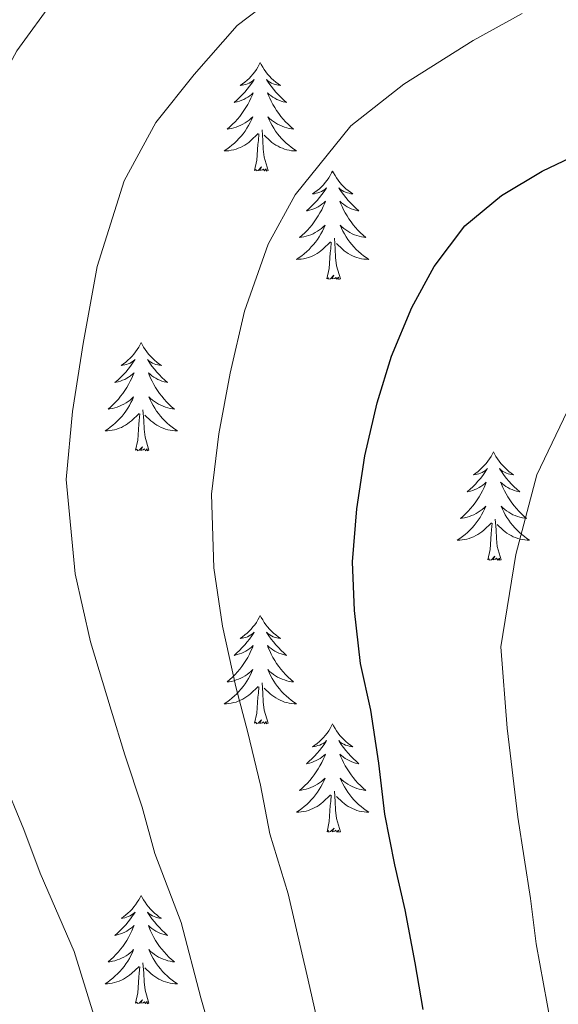
# Model space of a CAD drawing. Units: metres. Extents: x 592278 to 596774, y 4774931 to 4777963.
# Drawn here: x 594541 to 594600, y 4775623 to 4775732 of the extents above; entities that cross this region are included whole.
import ezdxf

# ---------------------------------------------------------------- set-up
doc = ezdxf.new("R2010")
doc.units = ezdxf.units.M
doc.header["$MEASUREMENT"] = 0
for name, color, linetype, lineweight in [('Nivel 36', 7, 'Continuous', 0), ('Nivel 4', 7, 'Continuous', 0), ('Nivel 5', 7, 'Continuous', 0), ('Nivel 61', 7, 'Continuous', 0), ('Nivel 63', 7, 'Continuous', 0)]:
    doc.layers.add(name, color=color, linetype=linetype, lineweight=lineweight)

msp = doc.modelspace()

# ---------------------------------------------------------------- linework, layer by layer
at = {"layer": 'Nivel 36', "color": 92, "linetype": 'Continuous', "lineweight": 0, "flags": 128}
for points in [[(594567.38, 4775726.81), (594567.27, 4775726.59), (594567.12, 4775726.32), (594566.95, 4775726.05), (594566.77, 4775725.8), (594566.57, 4775725.55), (594566.37, 4775725.31), (594566.15, 4775725.08), (594565.92, 4775724.87), (594565.68, 4775724.66), (594565.43, 4775724.47), (594565.17, 4775724.3), (594565.37, 4775724.32), (594565.57, 4775724.36), (594565.77, 4775724.41), (594565.96, 4775724.48), (594566.15, 4775724.57), (594566.33, 4775724.66), (594566.51, 4775724.78), (594566.71, 4775724.97), (594566.67, 4775724.9), (594566.44, 4775724.56), (594566.2, 4775724.22), (594565.94, 4775723.9), (594565.67, 4775723.58), (594565.39, 4775723.28), (594565.1, 4775722.98), (594564.8, 4775722.7), (594564.49, 4775722.43), (594564.61, 4775722.45), (594564.85, 4775722.51), (594565.1, 4775722.58), (594565.33, 4775722.67), (594565.56, 4775722.77), (594565.79, 4775722.89), (594566, 4775723.02), (594566.21, 4775723.17), (594566.41, 4775723.32), (594566.59, 4775723.49), (594566.51, 4775723.27), (594566.35, 4775722.91), (594566.18, 4775722.56), (594565.99, 4775722.21), (594565.79, 4775721.87), (594565.58, 4775721.54), (594565.35, 4775721.22), (594565.12, 4775720.9), (594564.87, 4775720.6), (594564.6, 4775720.31), (594564.33, 4775720.03), (594564.04, 4775719.76), (594563.74, 4775719.5), (594563.94, 4775719.52), (594564.21, 4775719.57), (594564.47, 4775719.64), (594564.73, 4775719.71), (594564.98, 4775719.81), (594565.23, 4775719.92), (594565.47, 4775720.04), (594565.71, 4775720.18), (594565.93, 4775720.33), (594566.15, 4775720.49), (594566.35, 4775720.67), (594566.55, 4775720.86), (594566.41, 4775720.53)], [(594567.38, 4775726.81), (594567.49, 4775726.59), (594567.65, 4775726.32), (594567.82, 4775726.05), (594568, 4775725.8), (594568.19, 4775725.55), (594568.4, 4775725.31), (594568.62, 4775725.08), (594568.85, 4775724.87), (594569.09, 4775724.66), (594569.34, 4775724.47), (594569.6, 4775724.3), (594569.4, 4775724.32), (594569.2, 4775724.36), (594569, 4775724.41), (594568.8, 4775724.48), (594568.61, 4775724.57), (594568.43, 4775724.66), (594568.26, 4775724.78), (594568.05, 4775724.97), (594568.1, 4775724.9), (594568.33, 4775724.56), (594568.57, 4775724.22), (594568.83, 4775723.9), (594569.09, 4775723.58), (594569.37, 4775723.28), (594569.67, 4775722.98), (594569.97, 4775722.7), (594570.28, 4775722.43), (594570.16, 4775722.45), (594569.91, 4775722.51), (594569.67, 4775722.58), (594569.43, 4775722.67), (594569.2, 4775722.77), (594568.98, 4775722.89), (594568.76, 4775723.02), (594568.56, 4775723.17), (594568.36, 4775723.32), (594568.17, 4775723.49), (594568.26, 4775723.27), (594568.42, 4775722.91), (594568.59, 4775722.56), (594568.77, 4775722.21), (594568.97, 4775721.87), (594569.18, 4775721.54), (594569.41, 4775721.22), (594569.65, 4775720.9), (594569.9, 4775720.6), (594570.17, 4775720.31), (594570.44, 4775720.03), (594570.73, 4775719.76), (594571.02, 4775719.5), (594570.83, 4775719.52), (594570.56, 4775719.57), (594570.3, 4775719.64), (594570.04, 4775719.71), (594569.78, 4775719.81), (594569.54, 4775719.92), (594569.29, 4775720.04), (594569.06, 4775720.18), (594568.84, 4775720.33), (594568.62, 4775720.49), (594568.41, 4775720.67), (594568.22, 4775720.86), (594568.36, 4775720.53)], [(594566.41, 4775720.53), (594566.25, 4775720.21), (594566.08, 4775719.89), (594565.9, 4775719.59), (594565.7, 4775719.29), (594565.49, 4775719), (594565.27, 4775718.72), (594565.03, 4775718.46), (594564.79, 4775718.2), (594564.53, 4775717.95), (594564.26, 4775717.72), (594563.98, 4775717.5), (594563.69, 4775717.29), (594563.4, 4775717.1), (594563.67, 4775717.11), (594563.93, 4775717.13), (594564.19, 4775717.17), (594564.45, 4775717.23), (594564.71, 4775717.3), (594564.96, 4775717.39), (594565.2, 4775717.49), (594565.44, 4775717.61), (594565.67, 4775717.74), (594565.89, 4775717.88), (594566.1, 4775718.04), (594566.31, 4775718.21), (594567.15, 4775719.01)], [(594568.36, 4775720.53), (594568.51, 4775720.21), (594568.68, 4775719.89), (594568.87, 4775719.59), (594569.06, 4775719.29), (594569.27, 4775719), (594569.5, 4775718.72), (594569.73, 4775718.46), (594569.98, 4775718.2), (594570.24, 4775717.95), (594570.51, 4775717.72), (594570.78, 4775717.5), (594571.07, 4775717.29), (594571.36, 4775717.1), (594571.1, 4775717.11), (594570.83, 4775717.13), (594570.57, 4775717.17), (594570.31, 4775717.23), (594570.06, 4775717.3), (594569.81, 4775717.39), (594569.57, 4775717.49), (594569.33, 4775717.61), (594569.1, 4775717.74), (594568.87, 4775717.88), (594568.66, 4775718.04), (594568.46, 4775718.21), (594567.8, 4775718.83)], [(594568.23, 4775714.96), (594567.81, 4775716.4), (594567.71, 4775717.31), (594567.67, 4775718.26), (594567.57, 4775719.42)], [(594566.76, 4775714.96), (594567.01, 4775716.08), (594567.12, 4775717.82), (594567.17, 4775718.26), (594567.23, 4775718.98)], [(594568.23, 4775714.96), (594568.06, 4775714.89), (594568.04, 4775715.13), (594567.85, 4775714.91), (594567.73, 4775715.11), (594567.61, 4775715.01), (594567.34, 4775714.95), (594567.53, 4775715.34), (594567.15, 4775714.96), (594566.96, 4775714.91), (594566.92, 4775715.07), (594566.76, 4775714.96)], [(594575.34, 4775714.89), (594575.23, 4775714.68), (594575.08, 4775714.4), (594574.91, 4775714.13), (594574.73, 4775713.88), (594574.53, 4775713.63), (594574.33, 4775713.39), (594574.11, 4775713.16), (594573.88, 4775712.95), (594573.64, 4775712.75), (594573.39, 4775712.56), (594573.13, 4775712.38), (594573.33, 4775712.4), (594573.53, 4775712.44), (594573.73, 4775712.49), (594573.92, 4775712.56), (594574.11, 4775712.65), (594574.29, 4775712.75), (594574.47, 4775712.86), (594574.67, 4775713.05), (594574.63, 4775712.98), (594574.4, 4775712.64), (594574.16, 4775712.3), (594573.9, 4775711.98), (594573.63, 4775711.66), (594573.35, 4775711.36), (594573.06, 4775711.06), (594572.76, 4775710.78), (594572.45, 4775710.51), (594572.57, 4775710.53), (594572.81, 4775710.59), (594573.06, 4775710.66), (594573.29, 4775710.75), (594573.52, 4775710.85), (594573.75, 4775710.97), (594573.96, 4775711.1), (594574.17, 4775711.25), (594574.37, 4775711.4), (594574.55, 4775711.57), (594574.47, 4775711.35), (594574.31, 4775710.99), (594574.14, 4775710.64), (594573.95, 4775710.29), (594573.75, 4775709.95), (594573.54, 4775709.62), (594573.31, 4775709.3), (594573.08, 4775708.98), (594572.83, 4775708.68), (594572.56, 4775708.39), (594572.29, 4775708.11), (594572, 4775707.84), (594571.7, 4775707.58), (594571.9, 4775707.61), (594572.17, 4775707.65), (594572.43, 4775707.72), (594572.69, 4775707.8), (594572.94, 4775707.89), (594573.19, 4775708), (594573.43, 4775708.12), (594573.67, 4775708.26), (594573.89, 4775708.41), (594574.11, 4775708.57), (594574.31, 4775708.75), (594574.51, 4775708.94), (594574.37, 4775708.61)], [(594575.34, 4775714.89), (594575.45, 4775714.68), (594575.61, 4775714.4), (594575.78, 4775714.13), (594575.96, 4775713.88), (594576.15, 4775713.63), (594576.36, 4775713.39), (594576.58, 4775713.16), (594576.81, 4775712.95), (594577.05, 4775712.75), (594577.3, 4775712.56), (594577.56, 4775712.38), (594577.36, 4775712.4), (594577.16, 4775712.44), (594576.96, 4775712.49), (594576.76, 4775712.56), (594576.57, 4775712.65), (594576.39, 4775712.75), (594576.22, 4775712.86), (594576.01, 4775713.05), (594576.06, 4775712.98), (594576.29, 4775712.64), (594576.53, 4775712.3), (594576.79, 4775711.98), (594577.05, 4775711.66), (594577.33, 4775711.36), (594577.63, 4775711.06), (594577.93, 4775710.78), (594578.24, 4775710.51), (594578.12, 4775710.53), (594577.87, 4775710.59), (594577.63, 4775710.66), (594577.39, 4775710.75), (594577.16, 4775710.85), (594576.94, 4775710.97), (594576.72, 4775711.1), (594576.52, 4775711.25), (594576.32, 4775711.4), (594576.13, 4775711.57), (594576.22, 4775711.35), (594576.38, 4775710.99), (594576.55, 4775710.64), (594576.73, 4775710.29), (594576.93, 4775709.95), (594577.14, 4775709.62), (594577.37, 4775709.3), (594577.61, 4775708.98), (594577.86, 4775708.68), (594578.13, 4775708.39), (594578.4, 4775708.11), (594578.69, 4775707.84), (594578.98, 4775707.58), (594578.79, 4775707.61), (594578.52, 4775707.65), (594578.26, 4775707.72), (594578, 4775707.8), (594577.74, 4775707.89), (594577.5, 4775708), (594577.25, 4775708.12), (594577.02, 4775708.26), (594576.8, 4775708.41), (594576.58, 4775708.57), (594576.37, 4775708.75), (594576.18, 4775708.94), (594576.32, 4775708.61)], [(594574.37, 4775708.61), (594574.21, 4775708.29), (594574.04, 4775707.97), (594573.86, 4775707.67), (594573.66, 4775707.37), (594573.45, 4775707.08), (594573.23, 4775706.81), (594572.99, 4775706.54), (594572.75, 4775706.28), (594572.49, 4775706.04), (594572.22, 4775705.8), (594571.94, 4775705.58), (594571.65, 4775705.37), (594571.36, 4775705.18), (594571.63, 4775705.19), (594571.89, 4775705.21), (594572.15, 4775705.25), (594572.41, 4775705.31), (594572.67, 4775705.38), (594572.92, 4775705.47), (594573.16, 4775705.57), (594573.4, 4775705.69), (594573.63, 4775705.82), (594573.85, 4775705.96), (594574.06, 4775706.12), (594574.27, 4775706.29), (594575.11, 4775707.09)], [(594576.32, 4775708.61), (594576.47, 4775708.29), (594576.64, 4775707.97), (594576.83, 4775707.67), (594577.02, 4775707.37), (594577.23, 4775707.08), (594577.46, 4775706.81), (594577.69, 4775706.54), (594577.94, 4775706.28), (594578.2, 4775706.04), (594578.47, 4775705.8), (594578.74, 4775705.58), (594579.03, 4775705.37), (594579.32, 4775705.18), (594579.06, 4775705.19), (594578.79, 4775705.21), (594578.53, 4775705.25), (594578.27, 4775705.31), (594578.02, 4775705.38), (594577.77, 4775705.47), (594577.53, 4775705.57), (594577.29, 4775705.69), (594577.06, 4775705.82), (594576.83, 4775705.96), (594576.62, 4775706.12), (594576.42, 4775706.29), (594575.76, 4775706.91)], [(594576.19, 4775703.04), (594575.77, 4775704.48), (594575.67, 4775705.39), (594575.63, 4775706.34), (594575.53, 4775707.5)], [(594574.72, 4775703.04), (594574.97, 4775704.16), (594575.08, 4775705.9), (594575.13, 4775706.34), (594575.19, 4775707.06)], [(594576.19, 4775703.04), (594576.02, 4775702.98), (594576, 4775703.21), (594575.81, 4775702.99), (594575.69, 4775703.2), (594575.57, 4775703.09), (594575.3, 4775703.03), (594575.49, 4775703.43), (594575.11, 4775703.05), (594574.92, 4775702.99), (594574.88, 4775703.15), (594574.72, 4775703.04)], [(594554.27, 4775696.03), (594554.16, 4775695.81), (594554.01, 4775695.53), (594553.84, 4775695.27), (594553.66, 4775695.01), (594553.47, 4775694.76), (594553.26, 4775694.52), (594553.04, 4775694.3), (594552.81, 4775694.08), (594552.57, 4775693.88), (594552.32, 4775693.69), (594552.06, 4775693.51), (594552.26, 4775693.53), (594552.46, 4775693.57), (594552.66, 4775693.62), (594552.85, 4775693.69), (594553.04, 4775693.78), (594553.22, 4775693.88), (594553.4, 4775693.99), (594553.6, 4775694.18), (594553.56, 4775694.12), (594553.33, 4775693.77), (594553.09, 4775693.44), (594552.83, 4775693.11), (594552.57, 4775692.79), (594552.29, 4775692.49), (594551.99, 4775692.19), (594551.69, 4775691.91), (594551.38, 4775691.64), (594551.5, 4775691.66), (594551.75, 4775691.72), (594551.99, 4775691.79), (594552.23, 4775691.88), (594552.46, 4775691.98), (594552.68, 4775692.1), (594552.89, 4775692.23), (594553.1, 4775692.38), (594553.3, 4775692.54), (594553.49, 4775692.71), (594553.4, 4775692.48), (594553.24, 4775692.12), (594553.07, 4775691.77), (594552.89, 4775691.42), (594552.69, 4775691.08), (594552.47, 4775690.75), (594552.25, 4775690.43), (594552.01, 4775690.12), (594551.76, 4775689.81), (594551.49, 4775689.52), (594551.22, 4775689.24), (594550.93, 4775688.97), (594550.63, 4775688.71), (594550.83, 4775688.74), (594551.1, 4775688.78), (594551.36, 4775688.85), (594551.62, 4775688.93), (594551.87, 4775689.02), (594552.12, 4775689.13), (594552.36, 4775689.25), (594552.6, 4775689.39), (594552.82, 4775689.54), (594553.04, 4775689.7), (594553.24, 4775689.88), (594553.44, 4775690.07), (594553.3, 4775689.74)], [(594554.27, 4775696.03), (594554.39, 4775695.81), (594554.54, 4775695.53), (594554.71, 4775695.27), (594554.89, 4775695.01), (594555.09, 4775694.76), (594555.29, 4775694.52), (594555.51, 4775694.3), (594555.74, 4775694.08), (594555.98, 4775693.88), (594556.23, 4775693.69), (594556.49, 4775693.51), (594556.29, 4775693.53), (594556.09, 4775693.57), (594555.89, 4775693.62), (594555.7, 4775693.69), (594555.51, 4775693.78), (594555.33, 4775693.88), (594555.15, 4775693.99), (594554.95, 4775694.18), (594554.99, 4775694.12), (594555.22, 4775693.77), (594555.46, 4775693.44), (594555.72, 4775693.11), (594555.99, 4775692.79), (594556.27, 4775692.49), (594556.56, 4775692.19), (594556.86, 4775691.91), (594557.17, 4775691.64), (594557.05, 4775691.66), (594556.8, 4775691.72), (594556.56, 4775691.79), (594556.33, 4775691.88), (594556.09, 4775691.98), (594555.87, 4775692.1), (594555.65, 4775692.23), (594555.45, 4775692.38), (594555.25, 4775692.54), (594555.06, 4775692.71), (594555.15, 4775692.48), (594555.31, 4775692.12), (594555.48, 4775691.77), (594555.66, 4775691.42), (594555.86, 4775691.08), (594556.08, 4775690.75), (594556.3, 4775690.43), (594556.54, 4775690.12), (594556.79, 4775689.81), (594557.06, 4775689.52), (594557.33, 4775689.24), (594557.62, 4775688.97), (594557.92, 4775688.71), (594557.72, 4775688.74), (594557.45, 4775688.78), (594557.19, 4775688.85), (594556.93, 4775688.93), (594556.68, 4775689.02), (594556.43, 4775689.13), (594556.19, 4775689.25), (594555.95, 4775689.39), (594555.73, 4775689.54), (594555.51, 4775689.7), (594555.31, 4775689.88), (594555.11, 4775690.07), (594555.25, 4775689.74)], [(594553.3, 4775689.74), (594553.14, 4775689.42), (594552.97, 4775689.11), (594552.79, 4775688.8), (594552.59, 4775688.5), (594552.38, 4775688.22), (594552.16, 4775687.94), (594551.93, 4775687.67), (594551.68, 4775687.41), (594551.42, 4775687.17), (594551.15, 4775686.93), (594550.87, 4775686.71), (594550.59, 4775686.5), (594550.29, 4775686.31), (594550.56, 4775686.32), (594550.82, 4775686.34), (594551.09, 4775686.39), (594551.34, 4775686.44), (594551.6, 4775686.52), (594551.85, 4775686.6), (594552.09, 4775686.7), (594552.33, 4775686.82), (594552.56, 4775686.95), (594552.78, 4775687.1), (594553, 4775687.26), (594553.2, 4775687.42), (594554.05, 4775688.22)], [(594555.25, 4775689.74), (594555.41, 4775689.42), (594555.58, 4775689.11), (594555.76, 4775688.8), (594555.96, 4775688.5), (594556.17, 4775688.22), (594556.39, 4775687.94), (594556.62, 4775687.67), (594556.87, 4775687.41), (594557.13, 4775687.17), (594557.4, 4775686.93), (594557.68, 4775686.71), (594557.97, 4775686.5), (594558.25, 4775686.31), (594557.99, 4775686.32), (594557.73, 4775686.34), (594557.47, 4775686.39), (594557.21, 4775686.44), (594556.95, 4775686.52), (594556.7, 4775686.6), (594556.46, 4775686.7), (594556.22, 4775686.82), (594555.99, 4775686.95), (594555.77, 4775687.1), (594555.55, 4775687.26), (594555.35, 4775687.42), (594554.69, 4775688.04)], [(594553.66, 4775684.18), (594553.9, 4775685.29), (594554.01, 4775687.04), (594554.06, 4775687.47), (594554.13, 4775688.19)], [(594555.13, 4775684.18), (594554.7, 4775685.62), (594554.61, 4775686.52), (594554.56, 4775687.47), (594554.46, 4775688.63)], [(594555.13, 4775684.18), (594554.95, 4775684.11), (594554.93, 4775684.35), (594554.74, 4775684.12), (594554.62, 4775684.33), (594554.5, 4775684.22), (594554.23, 4775684.16), (594554.43, 4775684.56), (594554.04, 4775684.18), (594553.85, 4775684.12), (594553.81, 4775684.29), (594553.66, 4775684.18)], [(594593.04, 4775684), (594592.93, 4775683.78), (594592.78, 4775683.51), (594592.61, 4775683.24), (594592.43, 4775682.98), (594592.23, 4775682.74), (594592.03, 4775682.5), (594591.81, 4775682.27), (594591.58, 4775682.06), (594591.34, 4775681.85), (594591.09, 4775681.66), (594590.83, 4775681.48), (594591.02, 4775681.51), (594591.23, 4775681.54), (594591.43, 4775681.6), (594591.62, 4775681.67), (594591.81, 4775681.75), (594591.99, 4775681.85), (594592.17, 4775681.96), (594592.37, 4775682.16), (594592.33, 4775682.09), (594592.1, 4775681.75), (594591.86, 4775681.41), (594591.6, 4775681.08), (594591.33, 4775680.77), (594591.05, 4775680.46), (594590.76, 4775680.17), (594590.46, 4775679.89), (594590.14, 4775679.62), (594590.27, 4775679.64), (594590.51, 4775679.7), (594590.76, 4775679.77), (594590.99, 4775679.86), (594591.22, 4775679.96), (594591.45, 4775680.08), (594591.66, 4775680.21), (594591.87, 4775680.35), (594592.07, 4775680.51), (594592.25, 4775680.68), (594592.17, 4775680.46), (594592.01, 4775680.1), (594591.84, 4775679.74), (594591.65, 4775679.4), (594591.45, 4775679.06), (594591.24, 4775678.73), (594591.01, 4775678.4), (594590.77, 4775678.09), (594590.52, 4775677.79), (594590.26, 4775677.5), (594589.99, 4775677.22), (594589.7, 4775676.95), (594589.4, 4775676.69), (594589.6, 4775676.71), (594589.86, 4775676.76), (594590.13, 4775676.82), (594590.39, 4775676.9), (594590.64, 4775677), (594590.89, 4775677.1), (594591.13, 4775677.23), (594591.36, 4775677.36), (594591.59, 4775677.52), (594591.81, 4775677.68), (594592.01, 4775677.86), (594592.21, 4775678.04), (594592.07, 4775677.72)], [(594593.04, 4775684), (594593.15, 4775683.78), (594593.31, 4775683.51), (594593.48, 4775683.24), (594593.66, 4775682.98), (594593.85, 4775682.74), (594594.06, 4775682.5), (594594.28, 4775682.27), (594594.51, 4775682.06), (594594.75, 4775681.85), (594595, 4775681.66), (594595.26, 4775681.48), (594595.06, 4775681.51), (594594.86, 4775681.55), (594594.66, 4775681.6), (594594.46, 4775681.67), (594594.27, 4775681.76), (594594.09, 4775681.85), (594593.92, 4775681.97), (594593.71, 4775682.16), (594593.75, 4775682.09), (594593.99, 4775681.75), (594594.23, 4775681.41), (594594.48, 4775681.08), (594594.75, 4775680.77), (594595.03, 4775680.46), (594595.32, 4775680.17), (594595.63, 4775679.89), (594595.94, 4775679.62), (594595.82, 4775679.64), (594595.57, 4775679.7), (594595.33, 4775679.77), (594595.09, 4775679.86), (594594.86, 4775679.96), (594594.64, 4775680.08), (594594.42, 4775680.21), (594594.21, 4775680.36), (594594.02, 4775680.51), (594593.83, 4775680.68), (594593.92, 4775680.46), (594594.07, 4775680.1), (594594.25, 4775679.74), (594594.43, 4775679.4), (594594.63, 4775679.06), (594594.84, 4775678.73), (594595.07, 4775678.4), (594595.31, 4775678.09), (594595.56, 4775677.79), (594595.82, 4775677.5), (594596.1, 4775677.22), (594596.39, 4775676.95), (594596.68, 4775676.69), (594596.49, 4775676.71), (594596.22, 4775676.76), (594595.96, 4775676.82), (594595.7, 4775676.9), (594595.44, 4775677), (594595.19, 4775677.1), (594594.95, 4775677.23), (594594.72, 4775677.37), (594594.49, 4775677.52), (594594.28, 4775677.68), (594594.07, 4775677.86), (594593.88, 4775678.04), (594594.02, 4775677.72)], [(594592.07, 4775677.72), (594591.91, 4775677.4), (594591.74, 4775677.08), (594591.56, 4775676.78), (594591.36, 4775676.48), (594591.15, 4775676.19), (594590.93, 4775675.91), (594590.69, 4775675.64), (594590.45, 4775675.39), (594590.19, 4775675.14), (594589.92, 4775674.91), (594589.64, 4775674.69), (594589.35, 4775674.48), (594589.06, 4775674.29), (594589.33, 4775674.3), (594589.59, 4775674.32), (594589.85, 4775674.36), (594590.11, 4775674.42), (594590.37, 4775674.49), (594590.62, 4775674.58), (594590.86, 4775674.68), (594591.1, 4775674.8), (594591.33, 4775674.93), (594591.55, 4775675.07), (594591.76, 4775675.23), (594591.97, 4775675.4), (594592.81, 4775676.2)], [(594594.02, 4775677.72), (594594.17, 4775677.4), (594594.34, 4775677.08), (594594.53, 4775676.78), (594594.72, 4775676.48), (594594.93, 4775676.19), (594595.16, 4775675.91), (594595.39, 4775675.65), (594595.64, 4775675.39), (594595.89, 4775675.14), (594596.16, 4775674.91), (594596.44, 4775674.69), (594596.73, 4775674.48), (594597.02, 4775674.29), (594596.76, 4775674.3), (594596.49, 4775674.32), (594596.23, 4775674.36), (594595.97, 4775674.42), (594595.72, 4775674.49), (594595.47, 4775674.58), (594595.22, 4775674.68), (594594.99, 4775674.8), (594594.76, 4775674.93), (594594.53, 4775675.07), (594594.32, 4775675.23), (594594.12, 4775675.4), (594593.46, 4775676.02)], [(594592.42, 4775672.15), (594592.67, 4775673.27), (594592.78, 4775675.01), (594592.83, 4775675.44), (594592.89, 4775676.17)], [(594593.89, 4775672.15), (594593.46, 4775673.59), (594593.37, 4775674.49), (594593.33, 4775675.44), (594593.23, 4775676.61)], [(594593.89, 4775672.15), (594593.72, 4775672.08), (594593.7, 4775672.32), (594593.51, 4775672.1), (594593.39, 4775672.3), (594593.27, 4775672.19), (594593, 4775672.14), (594593.19, 4775672.53), (594592.81, 4775672.15), (594592.62, 4775672.1), (594592.58, 4775672.26), (594592.42, 4775672.15)], [(594567.38, 4775666.02), (594567.27, 4775665.8), (594567.12, 4775665.52), (594566.95, 4775665.26), (594566.77, 4775665), (594566.57, 4775664.75), (594566.37, 4775664.51), (594566.15, 4775664.29), (594565.92, 4775664.07), (594565.68, 4775663.87), (594565.43, 4775663.68), (594565.17, 4775663.5), (594565.37, 4775663.52), (594565.57, 4775663.56), (594565.77, 4775663.61), (594565.96, 4775663.68), (594566.15, 4775663.77), (594566.33, 4775663.87), (594566.51, 4775663.98), (594566.71, 4775664.17), (594566.67, 4775664.1), (594566.44, 4775663.76), (594566.2, 4775663.42), (594565.94, 4775663.1), (594565.67, 4775662.78), (594565.39, 4775662.48), (594565.1, 4775662.18), (594564.8, 4775661.9), (594564.49, 4775661.63), (594564.61, 4775661.65), (594564.85, 4775661.71), (594565.1, 4775661.78), (594565.33, 4775661.87), (594565.56, 4775661.97), (594565.79, 4775662.09), (594566, 4775662.22), (594566.21, 4775662.37), (594566.41, 4775662.52), (594566.59, 4775662.7), (594566.51, 4775662.47), (594566.35, 4775662.11), (594566.18, 4775661.76), (594565.99, 4775661.41), (594565.79, 4775661.07), (594565.58, 4775660.74), (594565.35, 4775660.42), (594565.12, 4775660.11), (594564.87, 4775659.8), (594564.6, 4775659.51), (594564.33, 4775659.23), (594564.04, 4775658.96), (594563.74, 4775658.7), (594563.94, 4775658.73), (594564.21, 4775658.77), (594564.47, 4775658.84), (594564.73, 4775658.92), (594564.98, 4775659.01), (594565.23, 4775659.12), (594565.47, 4775659.24), (594565.71, 4775659.38), (594565.93, 4775659.53), (594566.15, 4775659.69), (594566.35, 4775659.87), (594566.55, 4775660.06), (594566.41, 4775659.73)], [(594567.38, 4775666.02), (594567.49, 4775665.8), (594567.65, 4775665.52), (594567.82, 4775665.26), (594568, 4775665), (594568.19, 4775664.75), (594568.4, 4775664.51), (594568.62, 4775664.29), (594568.85, 4775664.07), (594569.09, 4775663.87), (594569.34, 4775663.68), (594569.6, 4775663.5), (594569.4, 4775663.52), (594569.2, 4775663.56), (594569, 4775663.61), (594568.8, 4775663.68), (594568.61, 4775663.77), (594568.43, 4775663.87), (594568.26, 4775663.98), (594568.05, 4775664.17), (594568.1, 4775664.1), (594568.33, 4775663.76), (594568.57, 4775663.42), (594568.83, 4775663.1), (594569.09, 4775662.78), (594569.37, 4775662.48), (594569.67, 4775662.18), (594569.97, 4775661.9), (594570.28, 4775661.63), (594570.16, 4775661.65), (594569.91, 4775661.71), (594569.67, 4775661.78), (594569.43, 4775661.87), (594569.2, 4775661.97), (594568.98, 4775662.09), (594568.76, 4775662.22), (594568.56, 4775662.37), (594568.36, 4775662.52), (594568.17, 4775662.7), (594568.26, 4775662.47), (594568.42, 4775662.11), (594568.59, 4775661.76), (594568.77, 4775661.41), (594568.97, 4775661.07), (594569.18, 4775660.74), (594569.41, 4775660.42), (594569.65, 4775660.11), (594569.9, 4775659.8), (594570.17, 4775659.51), (594570.44, 4775659.23), (594570.73, 4775658.96), (594571.02, 4775658.7), (594570.83, 4775658.73), (594570.56, 4775658.77), (594570.3, 4775658.84), (594570.04, 4775658.92), (594569.78, 4775659.01), (594569.54, 4775659.12), (594569.29, 4775659.24), (594569.06, 4775659.38), (594568.84, 4775659.53), (594568.62, 4775659.69), (594568.41, 4775659.87), (594568.22, 4775660.06), (594568.36, 4775659.73)], [(594566.41, 4775659.73), (594566.25, 4775659.41), (594566.08, 4775659.1), (594565.9, 4775658.79), (594565.7, 4775658.49), (594565.49, 4775658.2), (594565.27, 4775657.93), (594565.03, 4775657.66), (594564.79, 4775657.4), (594564.53, 4775657.16), (594564.26, 4775656.92), (594563.98, 4775656.7), (594563.69, 4775656.49), (594563.4, 4775656.3), (594563.67, 4775656.31), (594563.93, 4775656.33), (594564.19, 4775656.38), (594564.45, 4775656.43), (594564.71, 4775656.5), (594564.96, 4775656.59), (594565.2, 4775656.69), (594565.44, 4775656.81), (594565.67, 4775656.94), (594565.89, 4775657.09), (594566.1, 4775657.24), (594566.31, 4775657.41), (594567.15, 4775658.21)], [(594568.36, 4775659.73), (594568.51, 4775659.41), (594568.68, 4775659.1), (594568.87, 4775658.79), (594569.06, 4775658.49), (594569.27, 4775658.2), (594569.5, 4775657.93), (594569.73, 4775657.66), (594569.98, 4775657.4), (594570.24, 4775657.16), (594570.51, 4775656.92), (594570.78, 4775656.7), (594571.07, 4775656.49), (594571.36, 4775656.3), (594571.1, 4775656.31), (594570.83, 4775656.33), (594570.57, 4775656.38), (594570.31, 4775656.43), (594570.06, 4775656.5), (594569.81, 4775656.59), (594569.57, 4775656.69), (594569.33, 4775656.81), (594569.1, 4775656.94), (594568.87, 4775657.09), (594568.66, 4775657.24), (594568.46, 4775657.41), (594567.8, 4775658.03)], [(594566.76, 4775654.16), (594567.01, 4775655.28), (594567.12, 4775657.02), (594567.17, 4775657.46), (594567.23, 4775658.18)], [(594568.23, 4775654.16), (594567.81, 4775655.6), (594567.71, 4775656.51), (594567.67, 4775657.46), (594567.57, 4775658.62)], [(594568.23, 4775654.16), (594568.06, 4775654.1), (594568.04, 4775654.34), (594567.85, 4775654.11), (594567.73, 4775654.32), (594567.61, 4775654.21), (594567.34, 4775654.15), (594567.53, 4775654.55), (594567.15, 4775654.17), (594566.96, 4775654.11), (594566.92, 4775654.28), (594566.76, 4775654.16)], [(594575.34, 4775654.1), (594575.23, 4775653.88), (594575.08, 4775653.6), (594574.91, 4775653.34), (594574.73, 4775653.08), (594574.53, 4775652.83), (594574.33, 4775652.59), (594574.11, 4775652.37), (594573.88, 4775652.15), (594573.64, 4775651.95), (594573.39, 4775651.76), (594573.13, 4775651.58), (594573.33, 4775651.6), (594573.53, 4775651.64), (594573.73, 4775651.7), (594573.92, 4775651.76), (594574.11, 4775651.85), (594574.29, 4775651.95), (594574.47, 4775652.06), (594574.67, 4775652.25), (594574.63, 4775652.19), (594574.4, 4775651.84), (594574.16, 4775651.5), (594573.9, 4775651.18), (594573.63, 4775650.86), (594573.35, 4775650.56), (594573.06, 4775650.26), (594572.76, 4775649.98), (594572.45, 4775649.71), (594572.57, 4775649.73), (594572.81, 4775649.79), (594573.06, 4775649.86), (594573.29, 4775649.95), (594573.53, 4775650.06), (594573.75, 4775650.17), (594573.96, 4775650.3), (594574.17, 4775650.45), (594574.37, 4775650.61), (594574.55, 4775650.78), (594574.47, 4775650.55), (594574.31, 4775650.19), (594574.14, 4775649.84), (594573.95, 4775649.49), (594573.75, 4775649.15), (594573.54, 4775648.82), (594573.32, 4775648.5), (594573.08, 4775648.19), (594572.83, 4775647.88), (594572.56, 4775647.59), (594572.29, 4775647.31), (594572, 4775647.04), (594571.7, 4775646.78), (594571.9, 4775646.81), (594572.17, 4775646.86), (594572.43, 4775646.92), (594572.69, 4775647), (594572.94, 4775647.09), (594573.19, 4775647.2), (594573.43, 4775647.32), (594573.67, 4775647.46), (594573.89, 4775647.61), (594574.11, 4775647.77), (594574.31, 4775647.95), (594574.51, 4775648.14), (594574.37, 4775647.81)], [(594575.34, 4775654.1), (594575.45, 4775653.88), (594575.61, 4775653.6), (594575.78, 4775653.34), (594575.96, 4775653.08), (594576.15, 4775652.83), (594576.36, 4775652.59), (594576.58, 4775652.37), (594576.81, 4775652.15), (594577.05, 4775651.95), (594577.3, 4775651.76), (594577.56, 4775651.58), (594577.36, 4775651.6), (594577.16, 4775651.64), (594576.96, 4775651.7), (594576.77, 4775651.76), (594576.58, 4775651.85), (594576.39, 4775651.95), (594576.22, 4775652.06), (594576.02, 4775652.25), (594576.06, 4775652.19), (594576.29, 4775651.84), (594576.53, 4775651.5), (594576.79, 4775651.18), (594577.05, 4775650.86), (594577.33, 4775650.56), (594577.63, 4775650.26), (594577.93, 4775649.98), (594578.24, 4775649.71), (594578.12, 4775649.73), (594577.87, 4775649.79), (594577.63, 4775649.86), (594577.39, 4775649.95), (594577.16, 4775650.06), (594576.94, 4775650.17), (594576.72, 4775650.3), (594576.52, 4775650.45), (594576.32, 4775650.61), (594576.13, 4775650.78), (594576.22, 4775650.55), (594576.38, 4775650.19), (594576.55, 4775649.84), (594576.73, 4775649.49), (594576.93, 4775649.15), (594577.15, 4775648.82), (594577.37, 4775648.5), (594577.61, 4775648.19), (594577.86, 4775647.88), (594578.13, 4775647.59), (594578.4, 4775647.31), (594578.69, 4775647.04), (594578.99, 4775646.78), (594578.79, 4775646.81), (594578.52, 4775646.86), (594578.26, 4775646.92), (594578, 4775647), (594577.75, 4775647.09), (594577.5, 4775647.2), (594577.26, 4775647.32), (594577.02, 4775647.46), (594576.8, 4775647.61), (594576.58, 4775647.77), (594576.37, 4775647.95), (594576.18, 4775648.14), (594576.32, 4775647.81)], [(594574.37, 4775647.81), (594574.21, 4775647.49), (594574.04, 4775647.18), (594573.86, 4775646.87), (594573.66, 4775646.57), (594573.45, 4775646.29), (594573.23, 4775646.01), (594572.99, 4775645.74), (594572.75, 4775645.48), (594572.49, 4775645.24), (594572.22, 4775645), (594571.94, 4775644.78), (594571.65, 4775644.57), (594571.36, 4775644.38), (594571.63, 4775644.39), (594571.89, 4775644.42), (594572.15, 4775644.46), (594572.41, 4775644.51), (594572.67, 4775644.58), (594572.92, 4775644.67), (594573.16, 4775644.78), (594573.4, 4775644.89), (594573.63, 4775645.02), (594573.85, 4775645.17), (594574.07, 4775645.32), (594574.27, 4775645.5), (594575.12, 4775646.29)], [(594576.32, 4775647.81), (594576.48, 4775647.49), (594576.65, 4775647.18), (594576.83, 4775646.87), (594577.03, 4775646.57), (594577.23, 4775646.29), (594577.46, 4775646.01), (594577.69, 4775645.74), (594577.94, 4775645.48), (594578.2, 4775645.24), (594578.47, 4775645), (594578.75, 4775644.78), (594579.03, 4775644.57), (594579.32, 4775644.38), (594579.06, 4775644.39), (594578.8, 4775644.42), (594578.53, 4775644.46), (594578.27, 4775644.51), (594578.02, 4775644.58), (594577.77, 4775644.67), (594577.53, 4775644.78), (594577.29, 4775644.89), (594577.06, 4775645.02), (594576.84, 4775645.17), (594576.62, 4775645.32), (594576.42, 4775645.5), (594575.76, 4775646.12)], [(594574.73, 4775642.24), (594574.97, 4775643.36), (594575.08, 4775645.1), (594575.13, 4775645.54), (594575.19, 4775646.26)], [(594576.19, 4775642.24), (594575.77, 4775643.68), (594575.67, 4775644.59), (594575.63, 4775645.54), (594575.53, 4775646.7)], [(594576.19, 4775642.24), (594576.02, 4775642.18), (594576, 4775642.42), (594575.81, 4775642.19), (594575.69, 4775642.4), (594575.57, 4775642.29), (594575.3, 4775642.24), (594575.5, 4775642.63), (594575.11, 4775642.25), (594574.92, 4775642.19), (594574.88, 4775642.36), (594574.73, 4775642.24)], [(594554.27, 4775635.23), (594554.16, 4775635.01), (594554.01, 4775634.73), (594553.84, 4775634.47), (594553.66, 4775634.21), (594553.47, 4775633.96), (594553.26, 4775633.72), (594553.04, 4775633.5), (594552.81, 4775633.28), (594552.57, 4775633.08), (594552.32, 4775632.89), (594552.06, 4775632.71), (594552.26, 4775632.73), (594552.46, 4775632.77), (594552.66, 4775632.83), (594552.85, 4775632.9), (594553.04, 4775632.98), (594553.22, 4775633.08), (594553.4, 4775633.19), (594553.6, 4775633.38), (594553.56, 4775633.32), (594553.33, 4775632.97), (594553.09, 4775632.64), (594552.83, 4775632.31), (594552.57, 4775632), (594552.29, 4775631.69), (594551.99, 4775631.4), (594551.69, 4775631.11), (594551.38, 4775630.84), (594551.5, 4775630.86), (594551.75, 4775630.92), (594551.99, 4775631), (594552.23, 4775631.08), (594552.46, 4775631.19), (594552.68, 4775631.3), (594552.89, 4775631.44), (594553.1, 4775631.58), (594553.3, 4775631.74), (594553.49, 4775631.91), (594553.4, 4775631.69), (594553.24, 4775631.32), (594553.07, 4775630.97), (594552.89, 4775630.62), (594552.69, 4775630.28), (594552.47, 4775629.95), (594552.25, 4775629.63), (594552.01, 4775629.32), (594551.76, 4775629.02), (594551.49, 4775628.72), (594551.22, 4775628.44), (594550.93, 4775628.17), (594550.63, 4775627.92), (594550.83, 4775627.94), (594551.1, 4775627.99), (594551.36, 4775628.05), (594551.62, 4775628.13), (594551.87, 4775628.22), (594552.12, 4775628.33), (594552.36, 4775628.45), (594552.6, 4775628.59), (594552.82, 4775628.74), (594553.04, 4775628.91), (594553.24, 4775629.08), (594553.44, 4775629.27), (594553.3, 4775628.94)], [(594554.27, 4775635.23), (594554.39, 4775635.01), (594554.54, 4775634.73), (594554.71, 4775634.47), (594554.89, 4775634.21), (594555.09, 4775633.96), (594555.29, 4775633.72), (594555.51, 4775633.5), (594555.74, 4775633.28), (594555.98, 4775633.08), (594556.23, 4775632.89), (594556.49, 4775632.71), (594556.29, 4775632.73), (594556.09, 4775632.77), (594555.89, 4775632.83), (594555.7, 4775632.9), (594555.51, 4775632.98), (594555.33, 4775633.08), (594555.15, 4775633.19), (594554.95, 4775633.38), (594554.99, 4775633.32), (594555.22, 4775632.97), (594555.46, 4775632.64), (594555.72, 4775632.31), (594555.99, 4775632), (594556.27, 4775631.69), (594556.56, 4775631.4), (594556.86, 4775631.11), (594557.17, 4775630.84), (594557.05, 4775630.86), (594556.8, 4775630.92), (594556.56, 4775631), (594556.33, 4775631.08), (594556.09, 4775631.19), (594555.87, 4775631.3), (594555.65, 4775631.44), (594555.45, 4775631.58), (594555.25, 4775631.74), (594555.06, 4775631.91), (594555.15, 4775631.69), (594555.31, 4775631.32), (594555.48, 4775630.97), (594555.66, 4775630.62), (594555.86, 4775630.28), (594556.08, 4775629.95), (594556.3, 4775629.63), (594556.54, 4775629.32), (594556.79, 4775629.02), (594557.06, 4775628.72), (594557.33, 4775628.44), (594557.62, 4775628.17), (594557.92, 4775627.92), (594557.72, 4775627.94), (594557.45, 4775627.99), (594557.19, 4775628.05), (594556.93, 4775628.13), (594556.68, 4775628.22), (594556.43, 4775628.33), (594556.19, 4775628.45), (594555.95, 4775628.59), (594555.73, 4775628.74), (594555.51, 4775628.91), (594555.31, 4775629.08), (594555.11, 4775629.27), (594555.25, 4775628.94)], [(594553.3, 4775628.94), (594553.14, 4775628.62), (594552.97, 4775628.31), (594552.79, 4775628), (594552.59, 4775627.71), (594552.38, 4775627.42), (594552.16, 4775627.14), (594551.93, 4775626.87), (594551.68, 4775626.61), (594551.42, 4775626.37), (594551.15, 4775626.14), (594550.87, 4775625.91), (594550.59, 4775625.7), (594550.29, 4775625.51), (594550.56, 4775625.52), (594550.82, 4775625.55), (594551.09, 4775625.59), (594551.34, 4775625.64), (594551.6, 4775625.72), (594551.85, 4775625.8), (594552.09, 4775625.91), (594552.33, 4775626.02), (594552.56, 4775626.15), (594552.78, 4775626.3), (594553, 4775626.46), (594553.2, 4775626.63), (594554.05, 4775627.43)], [(594555.25, 4775628.94), (594555.41, 4775628.62), (594555.58, 4775628.31), (594555.76, 4775628), (594555.96, 4775627.71), (594556.17, 4775627.42), (594556.39, 4775627.14), (594556.62, 4775626.87), (594556.87, 4775626.61), (594557.13, 4775626.37), (594557.4, 4775626.14), (594557.68, 4775625.91), (594557.97, 4775625.7), (594558.25, 4775625.51), (594557.99, 4775625.52), (594557.73, 4775625.55), (594557.47, 4775625.59), (594557.21, 4775625.64), (594556.95, 4775625.72), (594556.7, 4775625.8), (594556.46, 4775625.91), (594556.22, 4775626.02), (594555.99, 4775626.15), (594555.77, 4775626.3), (594555.55, 4775626.46), (594555.35, 4775626.63), (594554.69, 4775627.25)], [(594553.66, 4775623.38), (594553.9, 4775624.5), (594554.01, 4775626.24), (594554.06, 4775626.67), (594554.13, 4775627.39)], [(594555.13, 4775623.38), (594554.7, 4775624.82), (594554.61, 4775625.72), (594554.56, 4775626.67), (594554.46, 4775627.83)], [(594555.13, 4775623.38), (594554.95, 4775623.31), (594554.93, 4775623.55), (594554.74, 4775623.33), (594554.62, 4775623.53), (594554.5, 4775623.42), (594554.23, 4775623.37), (594554.43, 4775623.76), (594554.04, 4775623.38), (594553.85, 4775623.33), (594553.81, 4775623.49), (594553.66, 4775623.38)]]:
    msp.add_lwpolyline(points, dxfattribs=at)
at = {"layer": 'Nivel 4', "color": 36, "linetype": 'Continuous', "lineweight": 30, "elevation": 750, "flags": 128}
msp.add_lwpolyline([(594585.31, 4775622.68), (594584.42, 4775627.83), (594583.31, 4775633.65), (594582.2, 4775638.58), (594581.08, 4775644.18), (594580.42, 4775649.77), (594579.53, 4775655.59), (594578.41, 4775660.74), (594577.75, 4775666.56), (594577.53, 4775671.93), (594577.99, 4775677.75), (594578.89, 4775683.57), (594580.24, 4775689.39), (594581.81, 4775694.53), (594584.05, 4775699.9), (594586.52, 4775704.38), (594589.88, 4775708.85), (594593.91, 4775712.2), (594598.39, 4775714.88), (594603.1, 4775717.12)], dxfattribs=at)
at = {"layer": 'Nivel 5', "color": 36, "linetype": 'Continuous', "lineweight": 0, "flags": 128}
for points, elevation in [([(594562.24, 4775619.09), (594560.85, 4775623.98), (594558.67, 4775632.24), (594555.79, 4775639.84), (594554.37, 4775644.92), (594552.48, 4775650.7), (594550.97, 4775655.61), (594548.7, 4775663.12), (594546.99, 4775670.6), (594546.02, 4775680.96), (594546.71, 4775688.44), (594547.89, 4775695.91), (594549.44, 4775704.4), (594552.41, 4775713.8), (594555.9, 4775720.21), (594560.11, 4775725.5), (594564.83, 4775730.88), (594572.4, 4775736.66)], 740), ([(594549.07, 4775622.06), (594546.9, 4775629.07), (594543.14, 4775637.67), (594541.35, 4775642.49), (594538.96, 4775648.26), (594537.25, 4775653.04), (594534.18, 4775661.4), (594531.73, 4775669.93), (594530.03, 4775676.47), (594530.04, 4775682.56), (594530.62, 4775690.88), (594531.72, 4775699.18), (594532.21, 4775704.31), (594533.26, 4775709.34), (594534.46, 4775715.86), (594536.59, 4775720.74), (594540.59, 4775728.12), (594544.79, 4775733.94)], 735), ([(594573.78, 4775620.89), (594572.64, 4775625.91), (594570.43, 4775635.41), (594568.43, 4775642.01), (594567.39, 4775647.34), (594566, 4775653.15), (594564.69, 4775658.17), (594563.23, 4775664.84), (594562.26, 4775671.27), (594562, 4775679.35), (594562.8, 4775686), (594564.07, 4775692.65), (594565.63, 4775699.47), (594568.23, 4775706.85), (594571.21, 4775712.29), (594577.36, 4775719.86), (594583.16, 4775724.43), (594590.82, 4775729.25), (594596.19, 4775732.22)], 745), ([(594599.35, 4775621.12), (594597.75, 4775629.89), (594597.13, 4775634.9), (594595.71, 4775643.85), (594594.56, 4775653.61), (594593.85, 4775662.57), (594595.49, 4775672.71), (594597.83, 4775681.48), (594601.6, 4775689.35)], 755)]:
    msp.add_lwpolyline(points, dxfattribs=dict(at, elevation=elevation))
at = {"layer": 'Nivel 61', "color": 250, "linetype": 'Continuous', "lineweight": 0}
msp.add_3dface([(593204.42, 4775337.21), (593172.68, 4777650.81), (596560.96, 4777698), (596593.85, 4775384.42)], dxfattribs=at)
at = {"layer": 'Nivel 63', "color": 7, "linetype": 'Continuous', "lineweight": 0}
msp.add_3dface([(592319.73, 4774931.01), (592278.39, 4777900.74), (596732.97, 4777962.79), (596774.33, 4774993.06)], dxfattribs=at)

doc.saveas('drawing.dxf')
